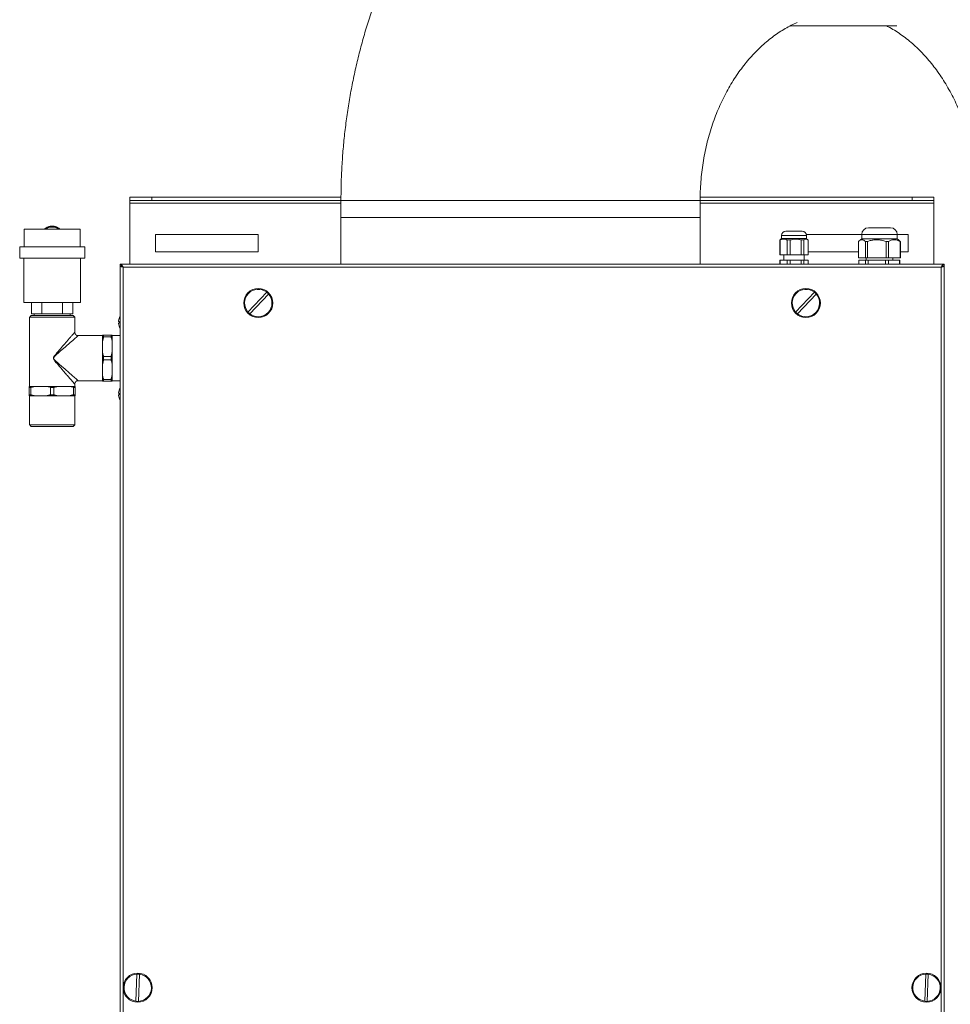
# Model space of a CAD drawing. Units: millimetres. Extents: x -4006 to 5148, y -3707 to -557.
# Drawn here: x 2295 to 2839, y -1860 to -1285 of the extents above; entities that cross this region are included whole.
import ezdxf

# ---------------------------------------------------------------- set-up
doc = ezdxf.new("R2010")
doc.units = ezdxf.units.MM

msp = doc.modelspace()

# ---------------------------------------------------------------- linework, layer by layer
at = {"color": 3, "linetype": 'Continuous', "lineweight": 15}
for p, q in [((2359.67, -1388.21), (2359.67, -1390.21)), ((2372.37, -1388.21), (2359.67, -1388.21)), ((2372.37, -1390.21), (2359.67, -1390.21)), ((2359.67, -1390.21), (2359.67, -1391.81)), ((2359.67, -1391.81), (2359.67, -1427.46)), ((2483.02, -1391.81), (2359.67, -1391.81)), ((2372.37, -1388.21), (2372.37, -1390.21)), ((2483.04, -1388.21), (2372.37, -1388.21)), ((2483.02, -1390.21), (2372.37, -1390.21)), ((2483.02, -1390.21), (2640.8, -1390.21)), ((2640.8, -1390.21), (2693.02, -1390.21)), ((2816.97, -1390.21), (2693.02, -1390.21)), ((2829.67, -1391.81), (2693.02, -1391.81)), ((2816.97, -1388.21), (2693.03, -1388.21)), ((2816.97, -1388.21), (2816.97, -1390.21)), ((2829.67, -1388.21), (2816.97, -1388.21)), ((2829.67, -1390.21), (2816.97, -1390.21)), ((2829.67, -1388.21), (2829.67, -1390.21)), ((2829.67, -1390.21), (2829.67, -1391.81)), ((2829.67, -1391.81), (2829.67, -1427.46)), ((2693.02, -1400.21), (2483.02, -1400.21)), ((2483.02, -1400.21), (2640.8, -1400.21)), ((2640.8, -1400.21), (2693.02, -1400.21)), ((2297.83, -1406.94), (2330.53, -1406.94)), ((2309.64, -1406.93), (2309.64, -1406.94)), ((2309.95, -1406.93), (2309.79, -1406.81)), ((2309.87, -1406.75), (2309.95, -1406.93)), ((2310.18, -1406.76), (2310.02, -1406.63)), ((2310.1, -1406.57), (2310.18, -1406.76)), ((2310.41, -1406.6), (2310.26, -1406.46)), ((2310.34, -1406.4), (2310.41, -1406.6)), ((2310.65, -1406.45), (2310.51, -1406.3)), ((2310.59, -1406.25), (2310.65, -1406.45)), ((2310.9, -1406.3), (2310.76, -1406.15)), ((2310.85, -1406.1), (2310.9, -1406.3)), ((2311.15, -1406.17), (2311.02, -1406.01)), ((2311.11, -1405.97), (2311.15, -1406.17)), ((2311.41, -1406.05), (2311.28, -1405.89)), ((2311.38, -1405.85), (2311.41, -1406.05)), ((2311.67, -1405.94), (2311.55, -1405.77)), ((2311.65, -1405.74), (2311.67, -1405.94)), ((2311.94, -1405.84), (2311.83, -1405.67)), ((2311.92, -1405.64), (2311.94, -1405.84)), ((2312.21, -1405.75), (2312.11, -1405.58)), ((2312.2, -1405.55), (2312.21, -1405.75)), ((2312.49, -1405.68), (2312.39, -1405.49)), ((2312.48, -1405.47), (2312.49, -1405.68)), ((2312.76, -1405.61), (2312.67, -1405.43)), ((2312.77, -1405.4), (2312.76, -1405.61)), ((2313.04, -1405.56), (2312.96, -1405.37)), ((2313.06, -1405.35), (2313.04, -1405.56)), ((2313.32, -1405.52), (2313.25, -1405.32)), ((2313.35, -1405.31), (2313.32, -1405.52)), ((2313.61, -1405.49), (2313.54, -1405.29)), ((2313.64, -1405.28), (2313.61, -1405.49)), ((2313.89, -1405.47), (2313.83, -1405.27)), ((2313.93, -1405.27), (2313.89, -1405.47)), ((2314.18, -1405.46), (2314.13, -1405.26)), ((2314.23, -1405.26), (2314.18, -1405.46)), ((2314.46, -1405.47), (2314.42, -1405.27)), ((2314.52, -1405.27), (2314.46, -1405.47)), ((2314.75, -1405.49), (2314.71, -1405.28)), ((2314.81, -1405.29), (2314.75, -1405.49)), ((2315.03, -1405.52), (2315, -1405.31)), ((2315.1, -1405.32), (2315.03, -1405.52)), ((2315.31, -1405.56), (2315.29, -1405.35)), ((2315.39, -1405.37), (2315.31, -1405.56)), ((2315.59, -1405.61), (2315.58, -1405.4)), ((2315.68, -1405.43), (2315.59, -1405.61)), ((2315.87, -1405.68), (2315.87, -1405.47)), ((2315.97, -1405.49), (2315.87, -1405.68)), ((2316.14, -1405.75), (2316.15, -1405.55)), ((2316.25, -1405.58), (2316.14, -1405.75)), ((2316.41, -1405.84), (2316.43, -1405.64)), ((2316.53, -1405.67), (2316.41, -1405.84)), ((2316.68, -1405.94), (2316.71, -1405.74)), ((2316.8, -1405.77), (2316.68, -1405.94)), ((2316.94, -1406.05), (2316.98, -1405.85)), ((2317.07, -1405.89), (2316.94, -1406.05)), ((2317.2, -1406.17), (2317.24, -1405.97)), ((2317.33, -1406.01), (2317.2, -1406.17)), ((2317.45, -1406.3), (2317.5, -1406.1)), ((2317.59, -1406.15), (2317.45, -1406.3)), ((2317.7, -1406.45), (2317.76, -1406.25)), ((2317.85, -1406.3), (2317.7, -1406.45)), ((2317.94, -1406.6), (2318.01, -1406.4)), ((2318.09, -1406.46), (2317.94, -1406.6)), ((2318.17, -1406.76), (2318.25, -1406.57)), ((2318.33, -1406.63), (2318.17, -1406.76)), ((2318.4, -1406.93), (2318.49, -1406.75)), ((2318.56, -1406.81), (2318.4, -1406.93)), ((2318.71, -1406.94), (2318.71, -1406.93)), ((2374.67, -1410.21), (2434.67, -1410.21)), ((2374.67, -1420.21), (2374.67, -1410.21)), ((2434.67, -1410.21), (2434.67, -1420.21)), ((2743.12, -1408.21), (2752.62, -1408.21)), ((2755.07, -1410.21), (2787.47, -1410.21)), ((2808.27, -1410.21), (2787.47, -1410.21)), ((2791.47, -1406.21), (2804.27, -1406.21)), ((2808.27, -1410.21), (2814.67, -1410.21)), ((2814.67, -1410.21), (2814.67, -1420.21)), ((2739.89, -1413.34), (2739.62, -1413.34)), ((2739.62, -1413.34), (2739.62, -1422.01)), ((2739.89, -1413.34), (2739.89, -1422.01)), ((2755.12, -1410.71), (2740.62, -1410.71)), ((2742.14, -1412.51), (2740.62, -1412.51)), ((2755.12, -1412.51), (2742.14, -1412.51)), ((2745.72, -1413.34), (2743.83, -1413.34)), ((2743.83, -1413.34), (2743.83, -1422.01)), ((2745.72, -1413.34), (2745.72, -1422.01)), ((2753.69, -1413.34), (2752.08, -1413.34)), ((2752.08, -1413.34), (2752.08, -1422.01)), ((2753.69, -1413.34), (2753.69, -1422.01)), ((2756.12, -1413.34), (2756.12, -1422.01)), ((2785.61, -1414.23), (2785.61, -1423.71)), ((2808.27, -1412.71), (2787.47, -1412.71)), ((2790.87, -1414.23), (2789.72, -1414.23)), ((2789.72, -1414.23), (2789.72, -1423.71)), ((2790.87, -1414.23), (2790.87, -1423.71)), ((2803.13, -1414.23), (2801.77, -1414.23)), ((2801.77, -1414.23), (2801.77, -1423.71)), ((2803.13, -1414.23), (2803.13, -1423.71)), ((2810.13, -1414.23), (2809.92, -1414.23)), ((2809.92, -1414.23), (2809.92, -1423.71)), ((2810.13, -1414.23), (2810.13, -1423.71)), ((2333.18, -1417.44), (2295.18, -1417.44)), ((2434.67, -1420.21), (2374.67, -1420.21)), ((2785.61, -1420.21), (2756.12, -1420.21)), ((2814.67, -1420.21), (2810.13, -1420.21)), ((2314.18, -1423.94), (2295.18, -1423.94)), ((2333.18, -1423.94), (2314.18, -1423.94)), ((2353.92, -1427.46), (2835.62, -1427.46)), ((2739.62, -1422.01), (2739.89, -1422.01)), ((2739.62, -1425.21), (2739.62, -1427.46)), ((2739.62, -1425.21), (2739.89, -1425.21)), ((2739.89, -1422.01), (2743.83, -1422.01)), ((2739.89, -1425.21), (2739.89, -1427.46)), ((2739.89, -1425.21), (2743.83, -1425.21)), ((2743.83, -1422.01), (2745.72, -1422.01)), ((2743.83, -1425.21), (2743.83, -1427.46)), ((2743.83, -1425.21), (2745.72, -1425.21)), ((2745.72, -1422.01), (2752.08, -1422.01)), ((2745.72, -1425.21), (2745.72, -1427.46)), ((2745.72, -1425.21), (2752.08, -1425.21)), ((2752.08, -1422.01), (2753.69, -1422.01)), ((2752.08, -1425.21), (2752.08, -1427.46)), ((2752.08, -1425.21), (2753.69, -1425.21)), ((2753.69, -1422.01), (2756.12, -1422.01)), ((2753.69, -1425.21), (2753.69, -1427.46)), ((2753.69, -1425.21), (2756.12, -1425.21)), ((2756.12, -1425.21), (2756.12, -1427.46)), ((2785.61, -1423.71), (2789.72, -1423.71)), ((2785.89, -1425.21), (2785.89, -1427.46)), ((2785.89, -1425.21), (2789.72, -1425.21)), ((2789.72, -1423.71), (2790.87, -1423.71)), ((2789.72, -1425.21), (2789.72, -1427.46)), ((2789.72, -1425.21), (2791.27, -1425.21)), ((2790.87, -1423.71), (2801.77, -1423.71)), ((2791.27, -1425.21), (2791.27, -1427.46)), ((2791.27, -1425.21), (2801.42, -1425.21)), ((2801.42, -1425.21), (2801.42, -1427.46)), ((2801.42, -1425.21), (2803.25, -1425.21)), ((2801.77, -1423.71), (2803.13, -1423.71)), ((2803.13, -1423.71), (2809.92, -1423.71)), ((2803.25, -1425.21), (2803.25, -1427.46)), ((2803.25, -1425.21), (2809.57, -1425.21)), ((2809.57, -1425.21), (2809.57, -1427.46)), ((2809.57, -1425.21), (2809.85, -1425.21)), ((2809.85, -1425.21), (2809.85, -1427.46)), ((2809.92, -1423.71), (2810.13, -1423.71)), ((2353.92, -2193.16), (2353.92, -1428.56)), ((2355.67, -2191.41), (2355.67, -1429.21)), ((2355.67, -1429.21), (2833.87, -1429.21)), ((2833.87, -1429.21), (2833.87, -2191.41)), ((2834.62, -1428.88), (2834.62, -1428.46)), ((2835.62, -1428.56), (2835.62, -2193.16)), ((2439.61, -1443.92), (2428.63, -1455.46)), ((2429.72, -1456.49), (2440.7, -1444.96)), ((2759.81, -1443.92), (2748.83, -1455.46)), ((2749.92, -1456.49), (2760.9, -1444.96)), ((2314.18, -1449.94), (2297.54, -1449.94)), ((2302.05, -1456.44), (2302.05, -1449.94)), ((2308.11, -1456.44), (2308.11, -1449.94)), ((2330.82, -1449.94), (2314.18, -1449.94)), ((2320.24, -1456.44), (2320.24, -1449.94)), ((2326.3, -1456.44), (2326.3, -1449.94)), ((2308.11, -1456.44), (2302.05, -1456.44)), ((2320.24, -1456.44), (2308.11, -1456.44)), ((2326.3, -1456.44), (2320.24, -1456.44)), ((2314.18, -1458.44), (2300.96, -1458.44)), ((2301.96, -1457.44), (2314.18, -1457.44)), ((2314.18, -1457.44), (2326.4, -1457.44)), ((2327.4, -1458.44), (2314.18, -1458.44)), ((2353.02, -1460.95), (2353.31, -1460.95)), ((2353.31, -1461.93), (2353.02, -1461.93)), ((2343.68, -1472.31), (2343.68, -1469.04)), ((2343.68, -1472.31), (2343.68, -1479.17)), ((2344.25, -1469.95), (2344.25, -1469.04)), ((2348.6, -1469.04), (2344.25, -1469.04)), ((2344.25, -1469.95), (2348.6, -1469.95)), ((2348.6, -1469.95), (2348.6, -1469.04)), ((2349.18, -1472.31), (2349.18, -1469.04)), ((2349.18, -1472.31), (2349.18, -1479.17)), ((2343.68, -1485.71), (2343.68, -1479.17)), ((2349.18, -1485.71), (2349.18, -1479.17)), ((2344.25, -1483.35), (2344.25, -1481.52)), ((2348.6, -1481.52), (2344.25, -1481.52)), ((2344.25, -1483.35), (2348.6, -1483.35)), ((2348.6, -1483.35), (2348.6, -1481.52)), ((2343.68, -1485.71), (2343.68, -1492.57)), ((2349.18, -1485.71), (2349.18, -1492.57)), ((2343.68, -1495.84), (2343.68, -1492.57)), ((2348.6, -1494.92), (2344.25, -1494.92)), ((2344.25, -1495.84), (2344.25, -1494.92)), ((2344.25, -1495.84), (2348.6, -1495.84)), ((2348.6, -1495.84), (2348.6, -1494.92)), ((2349.18, -1495.84), (2349.18, -1492.57)), ((2304.05, -1498.94), (2300.78, -1498.94)), ((2301.69, -1499.51), (2300.78, -1499.51)), ((2300.78, -1503.86), (2300.78, -1499.51)), ((2301.69, -1499.51), (2301.69, -1503.86)), ((2310.91, -1498.94), (2304.05, -1498.94)), ((2317.45, -1498.94), (2310.91, -1498.94)), ((2313.26, -1503.86), (2313.26, -1499.51)), ((2315.09, -1499.51), (2313.26, -1499.51)), ((2315.09, -1499.51), (2315.09, -1503.86)), ((2324.31, -1498.94), (2317.45, -1498.94)), ((2327.58, -1498.94), (2324.31, -1498.94)), ((2326.66, -1503.86), (2326.66, -1499.51)), ((2327.58, -1499.51), (2326.66, -1499.51)), ((2327.58, -1499.51), (2327.58, -1503.86)), ((2301.69, -1503.86), (2300.78, -1503.86)), ((2304.05, -1504.44), (2300.78, -1504.44)), ((2310.91, -1504.44), (2304.05, -1504.44)), ((2317.45, -1504.44), (2310.91, -1504.44)), ((2315.09, -1503.86), (2313.26, -1503.86)), ((2324.31, -1504.44), (2317.45, -1504.44)), ((2327.58, -1504.44), (2324.31, -1504.44)), ((2327.58, -1503.86), (2326.66, -1503.86)), ((2353.02, -1502.95), (2353.31, -1502.95)), ((2353.31, -1503.93), (2353.02, -1503.93)), ((2300.96, -1521.44), (2314.18, -1521.44)), ((2314.18, -1522.44), (2301.96, -1522.44)), ((2314.18, -1521.44), (2327.4, -1521.44)), ((2326.4, -1522.44), (2314.18, -1522.44)), ((2363.74, -1842.52), (2363.1, -1858.44)), ((2364.6, -1858.5), (2365.24, -1842.58)), ((2824.94, -1842.52), (2824.3, -1858.44)), ((2825.8, -1858.5), (2826.44, -1842.58))]:
    msp.add_line(p, q, dxfattribs=at)
at = {"color": 3, "linetype": 'Continuous', "lineweight": 15, "flags": 128}
msp.add_lwpolyline([(2329.36, -1469.27), (2329.36, -1469.27), (2328.94, -1469.64), (2328.3, -1470.19), (2327.46, -1470.92), (2326.17, -1472.04), (2324.7, -1473.32), (2321.91, -1475.75), (2318.92, -1478.37), (2315.78, -1481.23), (2315.09, -1482.04), (2314.98, -1482.33), (2314.98, -1482.57), (2315.1, -1482.85), (2315.4, -1483.24), (2318.48, -1486.22), (2321.67, -1488.91), (2323.87, -1490.82), (2325.88, -1492.57), (2327.14, -1493.67), (2328.2, -1494.59), (2329.18, -1495.45), (2329.4, -1495.64), (2329.4, -1495.64)], dxfattribs=at)
at = {"color": 3, "linetype": 'Continuous', "lineweight": 15}
for centre in [(2434.67, -1450.21), (2754.87, -1450.21), (2364.17, -1850.51), (2825.37, -1850.51)]:
    msp.add_circle(centre, 8.5, dxfattribs=at)
for centre, radius, start, end in [((2314.18, -1412.26), 7, 128.80926, 130.39074), ((2314.18, -1412.26), 7, 126.40926, 127.99074), ((2314.18, -1412.26), 7, 124.00926, 125.59074), ((2314.18, -1412.26), 7, 121.60926, 123.19074), ((2314.18, -1412.26), 6.5, 55.00786, 124.99214), ((2314.18, -1412.26), 7, 119.20926, 120.79074), ((2314.18, -1412.26), 7, 116.80926, 118.39074), ((2314.18, -1412.26), 7, 114.40926, 115.99074), ((2314.18, -1412.26), 7, 112.00926, 113.59074), ((2314.18, -1412.26), 7, 109.60926, 111.19074), ((2314.18, -1412.26), 7, 107.20926, 108.79074), ((2314.18, -1412.26), 7, 104.80926, 106.39074), ((2314.18, -1412.26), 7, 102.40926, 103.99074), ((2314.18, -1412.26), 7, 100.00926, 101.59074), ((2314.18, -1412.26), 7, 97.60926, 99.19074), ((2314.18, -1412.26), 7, 95.20926, 96.79074), ((2314.18, -1412.26), 7, 92.80926, 94.39074), ((2314.18, -1412.26), 7, 90.40926, 91.99074), ((2314.18, -1412.26), 7, 88.00926, 89.59074), ((2314.18, -1412.26), 7, 85.60926, 87.19074), ((2314.18, -1412.26), 7, 83.20926, 84.79074), ((2314.18, -1412.26), 7, 80.80926, 82.39074), ((2314.18, -1412.26), 7, 78.40926, 79.99074), ((2314.18, -1412.26), 7, 76.00926, 77.59074), ((2314.18, -1412.26), 7, 73.60926, 75.19074), ((2314.18, -1412.26), 7, 71.20926, 72.79074), ((2314.18, -1412.26), 7, 68.80926, 70.39074), ((2314.18, -1412.26), 7, 66.40926, 67.99074), ((2314.18, -1412.26), 7, 64.00926, 65.59074), ((2314.18, -1412.26), 7, 61.60926, 63.19074), ((2314.18, -1412.26), 7, 59.20926, 60.79074), ((2314.18, -1412.26), 7, 56.80926, 58.39074), ((2314.18, -1412.26), 7, 54.40926, 55.99074), ((2314.18, -1412.26), 7, 52.00926, 53.59074), ((2314.18, -1412.26), 7, 49.60926, 51.19074), ((2743.12, -1410.71), 2.5, 90, 180), ((2752.62, -1410.71), 2.5, 0, 90), ((2791.47, -1410.21), 4, 90, 180), ((2804.27, -1410.21), 4, 0, 90), ((2434.67, -1450.21), 8, 51.79523, 221.03647), ((2434.67, -1450.21), 8, 231.79523, 41.03647), ((2434.67, -1450.21), 8, 41.03647, 51.79523), ((2754.87, -1450.21), 8, 51.79523, 221.03647), ((2754.87, -1450.21), 8, 231.79523, 41.03647), ((2754.87, -1450.21), 8, 41.03647, 51.79523), ((2434.67, -1450.21), 8, 221.03647, 231.79523), ((2754.87, -1450.21), 8, 221.03647, 231.79523), ((2360.97, -1461.44), 7.98, 163.60467, 174.32211), ((2360.97, -1461.44), 7.98, 185.67789, 196.39533), ((2360.97, -1461.44), 8, 151.79352, 163.57864), ((2352.21, -1461.05), 2.16, 59.66669, 60.07523), ((2362.29, -1461.44), 9, 176.87817, 183.12183), ((2352.71, -1462.68), 1.17, 299.75249, 300.50559), ((2360.97, -1461.44), 8, 196.42136, 208.20648), ((2360.97, -1503.44), 7.98, 163.60467, 174.32211), ((2360.97, -1503.44), 8, 151.79352, 163.57864), ((2352.5, -1502.55), 1.59, 59.59232, 60.14959), ((2360.97, -1503.44), 7.98, 185.67789, 196.39533), ((2362.29, -1503.44), 9, 176.8779, 183.1221), ((2352.71, -1504.68), 1.17, 299.75249, 300.50559), ((2360.97, -1503.44), 8, 196.42136, 208.20648), ((2364.17, -1850.51), 8, 93.07632, 262.31756), ((2364.17, -1850.51), 8, 82.31756, 93.07632), ((2364.17, -1850.51), 8, 273.07632, 82.31756), ((2825.37, -1850.51), 8, 93.07632, 262.31756), ((2825.37, -1850.51), 8, 82.31756, 93.07632), ((2825.37, -1850.51), 8, 273.07632, 82.31756), ((2364.17, -1850.51), 8, 262.31756, 273.07632), ((2825.37, -1850.51), 8, 262.31756, 273.07632)]:
    msp.add_arc(centre, radius, start, end, dxfattribs=at)
for points, knots in [([(2746.68, -1072.55), (2744.27, -1072.79), (2738.83, -1073.36), (2730.39, -1074.61), (2721.37, -1076.23), (2712.4, -1078.17), (2703.49, -1080.41), (2694.65, -1082.97), (2685.89, -1085.82), (2677.21, -1088.98), (2668.63, -1092.44), (2660.15, -1096.19), (2651.78, -1100.24), (2643.53, -1104.58), (2635.4, -1109.2), (2627.41, -1114.1), (2619.56, -1119.28), (2611.87, -1124.73), (2604.33, -1130.45), (2596.95, -1136.43), (2589.75, -1142.67), (2582.73, -1149.16), (2575.9, -1155.89), (2569.27, -1162.86), (2562.83, -1170.06), (2556.61, -1177.49), (2550.6, -1185.13), (2544.81, -1192.98), (2539.25, -1201.04), (2533.93, -1209.28), (2528.84, -1217.71), (2524, -1226.32), (2519.41, -1235.09), (2515.07, -1244.03), (2511, -1253.11), (2507.18, -1262.33), (2503.64, -1271.68), (2500.36, -1281.16), (2497.36, -1290.74), (2494.64, -1300.43), (2492.19, -1310.21), (2490.03, -1320.07), (2488.16, -1330), (2486.57, -1339.99), (2485.27, -1350.04), (2484.25, -1360.13), (2483.54, -1370.25), (2483.1, -1380.28), (2483.04, -1386.94), (2483.02, -1390.21)], [0, 0, 0, 0, 0.016547, 0.037386, 0.058232, 0.079089, 0.099959, 0.120846, 0.141753, 0.162681, 0.183633, 0.204611, 0.225617, 0.246653, 0.26772, 0.28882, 0.309954, 0.331122, 0.352325, 0.373563, 0.394836, 0.416145, 0.437488, 0.458866, 0.480276, 0.501719, 0.523194, 0.544698, 0.566231, 0.587792, 0.609378, 0.630989, 0.652622, 0.674277, 0.695951, 0.717643, 0.739352, 0.761076, 0.782815, 0.804565, 0.826328, 0.8481, 0.869882, 0.891672, 0.91347, 0.935274, 0.957083, 0.978897, 1, 1, 1, 1]), ([(3064.73, -1390.21), (3064.72, -1388.15), (3064.69, -1382.72), (3064.4, -1373.9), (3063.79, -1363.76), (3062.88, -1353.65), (3061.68, -1343.58), (3060.19, -1333.55), (3058.41, -1323.57), (3056.35, -1313.67), (3054, -1303.84), (3051.36, -1294.09), (3048.45, -1284.44), (3045.26, -1274.89), (3041.79, -1265.47), (3038.05, -1256.16), (3034.04, -1246.99), (3029.77, -1237.97), (3025.24, -1229.1), (3020.45, -1220.4), (3015.42, -1211.86), (3010.13, -1203.51), (3004.61, -1195.35), (2998.85, -1187.39), (2992.87, -1179.64), (2986.66, -1172.1), (2980.24, -1164.79), (2973.61, -1157.71), (2966.78, -1150.86), (2959.76, -1144.26), (2952.55, -1137.92), (2945.17, -1131.83), (2937.61, -1126.01), (2929.89, -1120.45), (2922.02, -1115.18), (2914, -1110.18), (2905.84, -1105.47), (2897.56, -1101.05), (2889.16, -1096.92), (2880.65, -1093.09), (2872.03, -1089.56), (2863.32, -1086.33), (2854.53, -1083.41), (2845.66, -1080.79), (2836.73, -1078.52), (2830.69, -1077.1), (2827.62, -1076.53), (2827.57, -1076.52)], [0, 0, 0, 0, 0.014102, 0.037342, 0.060584, 0.083828, 0.107072, 0.130315, 0.153556, 0.176796, 0.200031, 0.223262, 0.246487, 0.269704, 0.292913, 0.316112, 0.339299, 0.362472, 0.38563, 0.408772, 0.431894, 0.454996, 0.478075, 0.501129, 0.524157, 0.547156, 0.570125, 0.593063, 0.615966, 0.638834, 0.661666, 0.684461, 0.707217, 0.729935, 0.752612, 0.775251, 0.797849, 0.820409, 0.84293, 0.865414, 0.887861, 0.910274, 0.932654, 0.955002, 0.977322, 0.999615, 1, 1, 1, 1]), ([(2693.02, -1390.21), (2693.02, -1389.38), (2693.04, -1386.67), (2693.21, -1382.09), (2693.64, -1376.5), (2694.29, -1370.94), (2695.16, -1365.44), (2696.23, -1360.02), (2697.52, -1354.69), (2699, -1349.47), (2700.68, -1344.37), (2702.54, -1339.4), (2704.58, -1334.59), (2706.79, -1329.93), (2709.16, -1325.45), (2711.68, -1321.15), (2714.33, -1317.04), (2717.11, -1313.13), (2720.01, -1309.43), (2723.02, -1305.94), (2726.12, -1302.67), (2729.31, -1299.62), (2732.58, -1296.79), (2735.92, -1294.2), (2739.32, -1291.82), (2742.79, -1289.69), (2746.31, -1287.76), (2748.65, -1286.7), (2749.83, -1286.17)], [0, 0, 0, 0, 0.01672, 0.054493, 0.092268, 0.130044, 0.16783, 0.205631, 0.243454, 0.28131, 0.319208, 0.357163, 0.39519, 0.43331, 0.471545, 0.509921, 0.548472, 0.587235, 0.626252, 0.665576, 0.705264, 0.745385, 0.786016, 0.827248, 0.869185, 0.911943, 0.955656, 1, 1, 1, 1]), ([(2802.13, -1288.21), (2802.74, -1288.52), (2804.55, -1289.44), (2807.56, -1291.27), (2811.12, -1293.67), (2814.6, -1296.32), (2817.98, -1299.2), (2821.26, -1302.3), (2824.45, -1305.62), (2827.52, -1309.16), (2830.48, -1312.91), (2833.3, -1316.87), (2836, -1321.02), (2838.54, -1325.36), (2840.93, -1329.88), (2843.16, -1334.57), (2845.21, -1339.42), (2847.09, -1344.42), (2848.77, -1349.54), (2850.26, -1354.79), (2851.54, -1360.13), (2852.61, -1365.57), (2853.48, -1371.08), (2854.12, -1376.64), (2854.55, -1382.25), (2854.71, -1386.78), (2854.73, -1389.43), (2854.73, -1390.21)], [0, 0, 0, 0, 0.023931, 0.071451, 0.117718, 0.162916, 0.20721, 0.25074, 0.293626, 0.335972, 0.377864, 0.419378, 0.460577, 0.501514, 0.542235, 0.582779, 0.623176, 0.663456, 0.70364, 0.743746, 0.783791, 0.823788, 0.863745, 0.903674, 0.94358, 0.983469, 1, 1, 1, 1]), ([(2743.83, -1413.34), (2743.66, -1413.26), (2742.84, -1412.85), (2741.48, -1412.65), (2740.36, -1413.14), (2739.89, -1413.34)], [0, 0, 0, 0, 0.131983, 0.642515, 1, 1, 1, 1]), ([(2752.08, -1413.34), (2751.5, -1413.18), (2750.32, -1412.84), (2748.14, -1412.71), (2746.63, -1413.11), (2745.72, -1413.34)], [0, 0, 0, 0, 0.279565, 0.567989, 1, 1, 1, 1]), ([(2756.12, -1413.34), (2755.89, -1413.18), (2755.44, -1412.84), (2754.61, -1412.71), (2754.04, -1413.11), (2753.69, -1413.34)], [0, 0, 0, 0, 0.279567, 0.567989, 1, 1, 1, 1]), ([(2789.72, -1414.23), (2789.36, -1413.92), (2788.63, -1413.31), (2787.55, -1413.1), (2786.52, -1413.44), (2785.91, -1413.96), (2785.61, -1414.23)], [0, 0, 0, 0, 0.267713, 0.544597, 0.769342, 1, 1, 1, 1]), ([(2801.77, -1414.23), (2801.3, -1414.07), (2800.01, -1413.63), (2797.8, -1413.19), (2795.32, -1413.16), (2792.98, -1413.53), (2791.58, -1414), (2790.87, -1414.23)], [0, 0, 0, 0, 0.135157, 0.365535, 0.603038, 0.79969, 1, 1, 1, 1]), ([(2809.92, -1414.23), (2809.33, -1413.92), (2808.13, -1413.31), (2806.33, -1413.1), (2804.65, -1413.44), (2803.64, -1413.96), (2803.13, -1414.23)], [0, 0, 0, 0, 0.267716, 0.544599, 0.769341, 1, 1, 1, 1]), ([(2353.92, -1427.46), (2354.06, -1427.49), (2354.36, -1427.54), (2354.81, -1427.96), (2355.24, -1428.54), (2355.53, -1428.99), (2355.67, -1429.21)], [0, 0, 0, 0, 0.254691, 0.509569, 0.764462, 1, 1, 1, 1]), ([(2833.87, -1429.21), (2834.01, -1428.98), (2834.3, -1428.52), (2834.74, -1427.94), (2835.18, -1427.54), (2835.47, -1427.48), (2835.62, -1427.46)], [0, 0, 0, 0, 0.250006, 0.500006, 0.750001, 1, 1, 1, 1]), ([(2353.92, -1428.46), (2354.13, -1428.48), (2354.53, -1428.52), (2354.93, -1428.75), (2355.12, -1428.86)], [0, 0, 0, 0, 0.527093, 1, 1, 1, 1]), ([(2355.67, -1429.21), (2355.44, -1429.15), (2354.98, -1429.05), (2354.4, -1428.88), (2354, -1428.72), (2353.94, -1428.61), (2353.92, -1428.56)], [0, 0, 0, 0, 0.250016, 0.5, 0.749995, 1, 1, 1, 1]), ([(2835.62, -1428.56), (2835.6, -1428.6), (2835.57, -1428.68), (2835.31, -1428.82), (2834.87, -1428.96), (2834.36, -1429.09), (2834.01, -1429.17), (2833.87, -1429.21)], [0, 0, 0, 0, 0.180974, 0.401557, 0.622153, 0.842744, 1, 1, 1, 1]), ([(2834.16, -1429.02), (2834.21, -1428.98), (2834.4, -1428.86), (2834.74, -1428.67), (2835.18, -1428.49), (2835.47, -1428.47), (2835.62, -1428.46)], [0, 0, 0, 0, 0.099383, 0.399601, 0.699796, 1, 1, 1, 1]), ([(2353.02, -1460.65), (2353.02, -1460.68), (2353.01, -1460.75), (2353.01, -1460.84), (2353.01, -1460.91), (2353.01, -1460.94), (2353.02, -1460.95), (2353.02, -1460.95)], [0, 0, 0, 0, 0.213956, 0.427849, 0.640579, 0.85288, 1, 1, 1, 1]), ([(2353.02, -1461.93), (2353.02, -1461.93), (2353.01, -1461.94), (2353.01, -1461.99), (2353.01, -1462.07), (2353.01, -1462.15), (2353.02, -1462.21), (2353.02, -1462.23)], [0, 0, 0, 0, 0.213902, 0.427856, 0.640658, 0.852874, 1, 1, 1, 1]), ([(2327.4, -1497.64), (2327.36, -1497.59), (2327.27, -1497.49), (2326.52, -1496.63), (2325.47, -1495.42), (2324.22, -1493.98), (2322.62, -1492.13), (2320.37, -1489.54), (2317.89, -1486.59), (2315.82, -1484.31), (2314.99, -1482.98), (2314.86, -1482.61), (2314.86, -1482.29), (2315.04, -1481.73), (2316.21, -1480.18), (2318.26, -1477.8), (2320.9, -1474.73), (2323.01, -1472.3), (2324.61, -1470.45), (2325.66, -1469.24), (2326.47, -1468.3), (2327.07, -1467.61), (2327.39, -1467.25), (2327.37, -1467.26), (2327.37, -1467.27)], [0, 0, 0, 0, 0.043132, 0.104613, 0.147505, 0.191666, 0.252121, 0.314166, 0.407408, 0.481175, 0.491275, 0.497668, 0.502994, 0.509685, 0.531033, 0.613948, 0.692433, 0.773176, 0.818734, 0.865282, 0.901254, 0.938236, 0.9844, 1, 1, 1, 1]), ([(2329.37, -1469.21), (2329.24, -1469.21), (2328.87, -1469.22), (2328.3, -1468.96), (2327.77, -1468.49), (2327.48, -1467.89), (2327.38, -1467.47), (2327.4, -1467.28), (2327.4, -1467.27)], [0, 0, 0, 0, 0.126192, 0.352877, 0.588591, 0.81127, 0.990115, 1, 1, 1, 1]), ([(2344.25, -1469.04), (2344.12, -1469.04), (2343.9, -1469.04), (2343.74, -1469.04), (2343.68, -1469.04)], [0, 0, 0, 0, 0.613647, 1, 1, 1, 1]), ([(2349.18, -1469.04), (2349.17, -1469.04), (2349.02, -1469.04), (2348.81, -1469.04), (2348.6, -1469.04)], [0, 0, 0, 0, 0.036053, 1, 1, 1, 1]), ([(2348.6, -1469.95), (2348.65, -1470.11), (2348.87, -1470.89), (2349.04, -1471.68), (2349.18, -1472.31)], [0, 0, 0, 0, 0.206519, 1, 1, 1, 1]), ([(2344.25, -1481.52), (2344.21, -1481.36), (2343.98, -1480.58), (2343.81, -1479.79), (2343.68, -1479.17)], [0, 0, 0, 0, 0.206523, 1, 1, 1, 1]), ([(2348.6, -1483.35), (2348.65, -1483.51), (2348.87, -1484.29), (2349.04, -1485.08), (2349.18, -1485.71)], [0, 0, 0, 0, 0.206533, 1, 1, 1, 1]), ([(2327.41, -1497.64), (2327.42, -1497.42), (2327.45, -1496.97), (2327.8, -1496.35), (2328.33, -1495.9), (2328.91, -1495.66), (2329.28, -1495.65), (2329.43, -1495.64)], [0, 0, 0, 0, 0.198925, 0.424258, 0.652333, 0.852871, 1, 1, 1, 1]), ([(2344.25, -1494.92), (2344.21, -1494.76), (2343.98, -1493.98), (2343.81, -1493.19), (2343.68, -1492.57)], [0, 0, 0, 0, 0.206523, 1, 1, 1, 1]), ([(2343.68, -1495.84), (2343.68, -1495.84), (2343.83, -1495.84), (2344.05, -1495.84), (2344.25, -1495.84)], [0, 0, 0, 0, 0.036053, 1, 1, 1, 1]), ([(2348.6, -1495.84), (2348.73, -1495.84), (2348.96, -1495.84), (2349.11, -1495.84), (2349.18, -1495.84)], [0, 0, 0, 0, 0.613647, 1, 1, 1, 1]), ([(2300.78, -1499.51), (2300.78, -1499.38), (2300.78, -1499.16), (2300.78, -1499), (2300.78, -1498.94)], [0, 0, 0, 0, 0.613647, 1, 1, 1, 1]), ([(2313.26, -1499.51), (2313.1, -1499.47), (2312.32, -1499.24), (2311.53, -1499.07), (2310.91, -1498.94)], [0, 0, 0, 0, 0.20651, 1, 1, 1, 1]), ([(2326.66, -1499.51), (2326.5, -1499.47), (2325.72, -1499.24), (2324.93, -1499.07), (2324.31, -1498.94)], [0, 0, 0, 0, 0.206546, 1, 1, 1, 1]), ([(2327.58, -1498.94), (2327.58, -1498.94), (2327.58, -1499.09), (2327.58, -1499.31), (2327.58, -1499.51)], [0, 0, 0, 0, 0.036053, 1, 1, 1, 1]), ([(2300.78, -1504.44), (2300.78, -1504.43), (2300.78, -1504.28), (2300.78, -1504.07), (2300.78, -1503.86)], [0, 0, 0, 0, 0.036053, 1, 1, 1, 1]), ([(2301.69, -1503.86), (2301.85, -1503.91), (2302.63, -1504.13), (2303.42, -1504.3), (2304.05, -1504.44)], [0, 0, 0, 0, 0.206546, 1, 1, 1, 1]), ([(2315.09, -1503.86), (2315.25, -1503.91), (2316.03, -1504.13), (2316.82, -1504.3), (2317.45, -1504.44)], [0, 0, 0, 0, 0.20651, 1, 1, 1, 1]), ([(2327.58, -1503.86), (2327.58, -1504), (2327.58, -1504.22), (2327.58, -1504.38), (2327.58, -1504.44)], [0, 0, 0, 0, 0.613647, 1, 1, 1, 1]), ([(2353.02, -1502.65), (2353.02, -1502.68), (2353.01, -1502.75), (2353.01, -1502.84), (2353.01, -1502.91), (2353.01, -1502.94), (2353.02, -1502.95), (2353.02, -1502.95)], [0, 0, 0, 0, 0.213946, 0.427827, 0.640631, 0.852873, 1, 1, 1, 1]), ([(2353.02, -1503.93), (2353.02, -1503.93), (2353.01, -1503.94), (2353.01, -1503.99), (2353.01, -1504.07), (2353.01, -1504.15), (2353.02, -1504.21), (2353.02, -1504.23)], [0, 0, 0, 0, 0.213902, 0.427856, 0.640658, 0.852874, 1, 1, 1, 1])]:
    msp.add_open_spline(points, degree=3, knots=knots, dxfattribs=at)
for points in [[(2745.59, -1288.21), (2807.96, -1288.21)], [(2483.02, -1390.21), (2483.02, -1400.21)], [(2693.02, -1400.21), (2693.02, -1390.21)], [(2483.02, -1400.21), (2483.02, -1427.46)], [(2693.02, -1427.46), (2693.02, -1400.21)], [(2297.83, -1406.94), (2297.83, -1417.44)], [(2330.53, -1417.44), (2330.53, -1406.94)], [(2787.47, -1410.21), (2787.47, -1412.71)], [(2808.27, -1412.71), (2808.27, -1410.21)], [(2740.62, -1412.51), (2739.65, -1413.31)], [(2740.62, -1410.71), (2740.62, -1412.51)], [(2755.12, -1412.51), (2755.12, -1410.71)], [(2756.08, -1413.31), (2755.12, -1412.51)], [(2787.47, -1412.71), (2785.99, -1413.89)], [(2809.75, -1413.89), (2808.27, -1412.71)], [(2809.72, -1413.92), (2810.13, -1414.23)], [(2295.18, -1417.44), (2295.18, -1423.94)], [(2333.18, -1423.94), (2333.18, -1417.44)], [(2297.54, -1423.94), (2297.54, -1449.94)], [(2330.82, -1449.94), (2330.82, -1423.94)], [(2353.92, -1427.46), (2353.92, -1428.46)], [(2741.97, -1422.01), (2741.97, -1425.21)], [(2753.77, -1425.21), (2753.77, -1422.01)], [(2790.07, -1423.71), (2790.07, -1425.21)], [(2805.67, -1425.21), (2805.67, -1423.71)], [(2835.62, -1427.46), (2835.62, -1428.46)], [(2354.45, -1428.56), (2353.92, -1428.56)], [(2835.06, -1428.56), (2835.62, -1428.56)], [(2303.7, -1456.44), (2303.7, -1457.44)], [(2324.65, -1457.44), (2324.65, -1456.44)], [(2301.96, -1457.44), (2300.96, -1458.44)], [(2300.96, -1458.44), (2300.96, -1498.94)], [(2327.4, -1458.44), (2326.4, -1457.44)], [(2327.4, -1467.27), (2327.4, -1458.44)], [(2343.68, -1469.24), (2329.36, -1469.24)], [(2343.68, -1472.31), (2344.25, -1469.95)], [(2353.92, -1469.24), (2349.18, -1469.24)], [(2349.18, -1479.17), (2348.6, -1481.52)], [(2343.68, -1485.71), (2344.25, -1483.35)], [(2329.4, -1495.64), (2343.68, -1495.64)], [(2349.18, -1492.57), (2348.6, -1494.92)], [(2349.18, -1495.64), (2353.92, -1495.64)], [(2304.05, -1498.94), (2301.69, -1499.51)], [(2317.45, -1498.94), (2315.09, -1499.51)], [(2327.4, -1498.94), (2327.4, -1497.64)], [(2300.96, -1504.44), (2300.96, -1521.44)], [(2310.91, -1504.44), (2313.26, -1503.86)], [(2324.31, -1504.44), (2326.66, -1503.86)], [(2327.4, -1521.44), (2327.4, -1504.44)], [(2300.96, -1521.44), (2301.96, -1522.44)], [(2326.4, -1522.44), (2327.4, -1521.44)]]:
    msp.add_open_spline(points, degree=1, dxfattribs=at)

doc.saveas('drawing.dxf')
